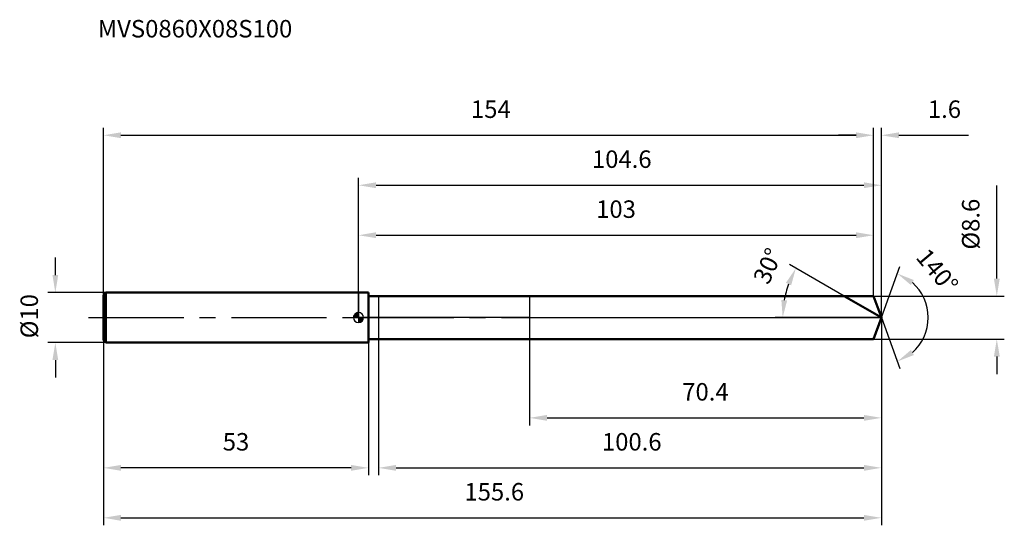
# Model space of a CAD drawing. Units: millimetres. Extents: x -68 to 129, y -42 to 60.
import ezdxf

# ---------------------------------------------------------------- set-up
doc = ezdxf.new("R2010")
doc.units = ezdxf.units.MM
doc.linetypes.add('CENTER2', pattern=[28.575, 19.05, -3.175, 3.175, -3.175])
for name, color, linetype, lineweight in [('1', 4, 'Continuous', 50), ('2', 7, 'Continuous', 25), ('4', 2, 'CENTER2', 25), ('cut', 1, 'Continuous', 25), ('nocut', 7, 'Continuous', 25), ('sk1', 4, 'Continuous', 50), ('sk2', 7, 'Continuous', 25), ('sk4', 2, 'CENTER2', 25), ('sk6', 5, 'Continuous', 35)]:
    doc.layers.add(name, color=color, linetype=linetype, lineweight=lineweight)
doc.layers.add('7', color=5, linetype='Continuous')
doc.styles.add('simplex', font='txt.shx', dxfattribs={"height": 3.5})
doc.styles.get("Standard").update_dxf_attribs({"font": 'txt.shx', "bigfont": '@extfont2.shx'})
doc.dimstyles.new('コピー - ISO-25', dxfattribs={"dimscale": 0, "dimtxt": 3.5, "dimasz": 3.5, "dimexe": 1.5, "dimexo": 0, "dimgap": 2.3, "dimtad": 1, "dimdsep": 46, "dimtxsty": 'simplex', "dimcen": 0.09, "dimclrd": 256, "dimclre": 256, "dimclrt": 256, "dimadec": 0, "dimazin": 0, "dimtfac": 1, "dimtofl": 0, "dimtmove": 0, "dimatfit": 3, "dimfxl": 1, "dimtolj": 1, "dimlwd": -1, "dimlwe": -1, "dimarcsym": 0})

# ---------------------------------------------------------------- blocks, each defined once
blk = doc.blocks.new('zero block')
h = blk.add_hatch(color=7)
h.paths.add_polyline_path([(0, 1, 0.414214), (-1, 0), (0, 0)])
h.paths.add_polyline_path([(1, 0), (0, 0), (0, -1, 0.414214)])
at = {"color": 7, "ltscale": 0.2}
for p, q in [((-1, 0), (1, 0)), ((0, -1), (0, 1))]:
    blk.add_line(p, q, dxfattribs=at)
for start, end in [(90, 180), (180, 270), (0, 90), (270, 0)]:
    blk.add_arc((0, 0), 1, start, end, dxfattribs=at)
blk = doc.blocks.new('*D317315')
at = {"layer": 'Defpoints', "color": 0}
for p in [(103, 36.47), (-51, 4.5), (103, 4.3)]:
    blk.add_point(p, dxfattribs=at)
at = {"layer": 'sk2'}
for p, q in [((-51, 4.5), (-51, 37.97)), ((103, 4.3), (103, 37.97)), ((-47.5, 36.47), (99.5, 36.47))]:
    blk.add_line(p, q, dxfattribs=at)
for points in [[(-47.5, 37.06), (-47.5, 35.89), (-51, 36.47)], [(99.5, 35.89), (99.5, 37.06), (103, 36.47)]]:
    blk.add_solid(points, dxfattribs=at)
at = {"layer": 'sk2', "insert": (26.46, 43.44), "char_height": 3.5, "attachment_point": 2, "line_spacing_factor": 0.9, "style": 'simplex'}
blk.add_mtext('\\A1;154', dxfattribs=at)
blk = doc.blocks.new('*D318316')
at = {"layer": 'Defpoints', "color": 0}
for p in [(-51, -4.5), (2, -4.5), (-51, -30.07)]:
    blk.add_point(p, dxfattribs=at)
at = {"layer": 'sk2'}
for p, q in [((-51, -4.5), (-51, -31.57)), ((2, -4.5), (2, -31.57)), ((-1.5, -30.07), (-47.5, -30.07))]:
    blk.add_line(p, q, dxfattribs=at)
for points in [[(-47.5, -29.49), (-47.5, -30.66), (-51, -30.07)], [(-1.5, -30.66), (-1.5, -29.49), (2, -30.07)]]:
    blk.add_solid(points, dxfattribs=at)
at = {"layer": 'sk2', "insert": (-24.5, -23.11), "char_height": 3.5, "attachment_point": 2, "line_spacing_factor": 0.9, "style": 'simplex'}
blk.add_mtext('\\A1;53', dxfattribs=at)
blk = doc.blocks.new('*D319317')
at = {"layer": 'Defpoints', "color": 0}
for p in [(-50.5, 5), (-60.63, -5), (-50.5, -5)]:
    blk.add_point(p, dxfattribs=at)
at = {"layer": 'sk2'}
for p, q in [((-60.63, 8.5), (-60.63, 12)), ((-50.5, 5), (-62.13, 5)), ((-50.5, -5), (-62.13, -5)), ((-60.63, -8.5), (-60.63, -12))]:
    blk.add_line(p, q, dxfattribs=at)
for points in [[(-61.21, 8.5), (-60.05, 8.5), (-60.63, 5)], [(-60.05, -8.5), (-61.21, -8.5), (-60.63, -5)]]:
    blk.add_solid(points, dxfattribs=at)
at = {"layer": 'sk2', "insert": (-67.6, -4.15), "char_height": 3.5, "attachment_point": 1, "rotation": 90, "line_spacing_factor": 0.9, "style": 'simplex'}
blk.add_mtext('\\A1;%%c10', dxfattribs=at)
blk = doc.blocks.new('*D320318')
at = {"layer": '2'}
for p, q in [((0, 0), (0, 27.97)), ((104.57, 0), (104.57, 27.97)), ((3.5, 26.47), (101.07, 26.47))]:
    blk.add_line(p, q, dxfattribs=at)
for points in [[(3.5, 27.06), (3.5, 25.89), (0, 26.47)], [(101.07, 25.89), (101.07, 27.06), (104.57, 26.47)]]:
    blk.add_solid(points, dxfattribs=at)
at = {"layer": 'Defpoints', "color": 0}
for p in [(104.57, 26.47), (0, 0), (104.57, 0)]:
    blk.add_point(p, dxfattribs=at)
at = {"layer": '2', "insert": (52.65, 33.44), "char_height": 3.5, "attachment_point": 2, "line_spacing_factor": 0.9, "style": 'simplex'}
blk.add_mtext('\\A1;104.6', dxfattribs=at)
blk = doc.blocks.new('*D321319')
at = {"layer": '2'}
for p, q in [((103, 4.3), (103, 37.97)), ((104.57, 0), (104.57, 37.97)), ((99.5, 36.47), (96, 36.47)), ((108.07, 36.47), (122, 36.47))]:
    blk.add_line(p, q, dxfattribs=at)
for points in [[(99.5, 35.89), (99.5, 37.06), (103, 36.47)], [(108.07, 37.06), (108.07, 35.89), (104.57, 36.47)]]:
    blk.add_solid(points, dxfattribs=at)
at = {"layer": 'Defpoints', "color": 0}
for p in [(103, 36.47), (103, 4.3), (104.57, 0)]:
    blk.add_point(p, dxfattribs=at)
at = {"layer": '2', "insert": (113.87, 43.44), "char_height": 3.5, "attachment_point": 1, "line_spacing_factor": 0.9, "style": 'simplex'}
blk.add_mtext('\\A1;1.6', dxfattribs=at)
blk = doc.blocks.new('*D322320')
at = {"layer": 'Defpoints', "color": 0}
for p in [(-51, 0), (104.57, 0), (104.57, -40.07)]:
    blk.add_point(p, dxfattribs=at)
at = {"layer": 'sk2'}
for p, q in [((-51, 0), (-51, -41.57)), ((104.57, 0), (104.57, -41.57)), ((-47.5, -40.07), (101.07, -40.07))]:
    blk.add_line(p, q, dxfattribs=at)
for points in [[(-47.5, -39.49), (-47.5, -40.66), (-51, -40.07)], [(101.07, -40.66), (101.07, -39.49), (104.57, -40.07)]]:
    blk.add_solid(points, dxfattribs=at)
at = {"layer": 'sk2', "insert": (27.15, -33.11), "char_height": 3.5, "attachment_point": 2, "line_spacing_factor": 0.9, "style": 'simplex'}
blk.add_mtext('\\A1;155.6', dxfattribs=at)
blk = doc.blocks.new('*D323321')
at = {"layer": '2'}
for p, q in [((127.65, 7.8), (127.65, 26.4)), ((103, 4.3), (129.15, 4.3)), ((103, -4.3), (129.15, -4.3)), ((127.65, -7.8), (127.65, -11.3))]:
    blk.add_line(p, q, dxfattribs=at)
for points in [[(127.07, 7.8), (128.24, 7.8), (127.65, 4.3)], [(128.24, -7.8), (127.07, -7.8), (127.65, -4.3)]]:
    blk.add_solid(points, dxfattribs=at)
at = {"layer": 'Defpoints', "color": 0}
for p in [(103, 4.3), (103, -4.3), (127.65, -4.3)]:
    blk.add_point(p, dxfattribs=at)
at = {"layer": '2', "insert": (120.69, 13.6), "char_height": 3.5, "attachment_point": 1, "rotation": 90, "line_spacing_factor": 0.9, "style": 'simplex'}
blk.add_mtext('\\A1;%%c8.6', dxfattribs=at)
blk = doc.blocks.new('*D324322')
at = {"layer": '2'}
for p, q in [((97.12, 4.3), (86.17, 10.62)), ((104.57, 0), (83.33, 0))]:
    blk.add_line(p, q, dxfattribs=at)
blk.add_arc((104.57, 0), 19.74, 160.174, 169.826, dxfattribs=at)
for points in [[(86.53, 6.45), (85.47, 6.94), (87.47, 9.87)], [(84.56, 3.54), (85.72, 3.43), (84.83, 0)]]:
    blk.add_solid(points, dxfattribs=at)
at = {"layer": 'Defpoints', "color": 0}
for p in [(97.12, 4.3), (97.28, 4.21), (85.13, 3.43), (104.57, 0), (104.75, 0)]:
    blk.add_point(p, dxfattribs=at)
at = {"layer": '2', "insert": (80.25, 11.04), "char_height": 3.5, "attachment_point": 2, "rotation": 65.5887, "line_spacing_factor": 0.9, "style": 'simplex'}
blk.add_mtext('\\A1;30%%d', dxfattribs=at)
blk = doc.blocks.new('*D325323')
at = {"layer": '2'}
for p, q in [((104.57, -1.6), (104.57, -31.57)), ((4, -4.3), (4, -31.57)), ((7.5, -30.07), (101.07, -30.07))]:
    blk.add_line(p, q, dxfattribs=at)
for points in [[(7.5, -29.49), (7.5, -30.66), (4, -30.07)], [(101.07, -30.66), (101.07, -29.49), (104.57, -30.07)]]:
    blk.add_solid(points, dxfattribs=at)
at = {"layer": 'Defpoints', "color": 0}
for p in [(104.57, -1.6), (4, -4.3), (104.57, -30.07)]:
    blk.add_point(p, dxfattribs=at)
at = {"layer": '2', "insert": (54.65, -23.11), "char_height": 3.5, "attachment_point": 2, "line_spacing_factor": 0.9, "style": 'simplex'}
blk.add_mtext('\\A1;100.6', dxfattribs=at)
blk = doc.blocks.new('*D326324')
at = {"layer": '2'}
for p, q in [((34.2, 0), (34.2, -21.57)), ((104.57, 0), (104.57, -21.57)), ((37.7, -20.07), (101.07, -20.07))]:
    blk.add_line(p, q, dxfattribs=at)
for points in [[(37.7, -19.49), (37.7, -20.66), (34.2, -20.07)], [(101.07, -20.66), (101.07, -19.49), (104.57, -20.07)]]:
    blk.add_solid(points, dxfattribs=at)
at = {"layer": 'Defpoints', "color": 0}
for p in [(34.2, 0), (104.57, 0), (104.57, -20.07)]:
    blk.add_point(p, dxfattribs=at)
at = {"layer": '2', "insert": (69.38, -13.11), "char_height": 3.5, "attachment_point": 2, "line_spacing_factor": 0.9, "style": 'simplex'}
blk.add_mtext('\\A1;70.4', dxfattribs=at)
blk = doc.blocks.new('*D327325')
at = {"layer": '2'}
for p, q in [((0, 0), (0, 17.97)), ((103, 4.3), (103, 17.97)), ((3.5, 16.47), (99.5, 16.47))]:
    blk.add_line(p, q, dxfattribs=at)
for points in [[(3.5, 17.06), (3.5, 15.89), (0, 16.47)], [(99.5, 15.89), (99.5, 17.06), (103, 16.47)]]:
    blk.add_solid(points, dxfattribs=at)
at = {"layer": 'Defpoints', "color": 0}
for p in [(103, 16.47), (103, 4.3), (0, 0)]:
    blk.add_point(p, dxfattribs=at)
at = {"layer": '2', "insert": (51.5, 23.44), "char_height": 3.5, "attachment_point": 2, "line_spacing_factor": 0.9, "style": 'simplex'}
blk.add_mtext('\\A1;103', dxfattribs=at)
blk = doc.blocks.new('*D328326')
at = {"layer": '2'}
for q in [(108.28, 10.2), (108.28, -10.2)]:
    blk.add_line((104.57, 0), q, dxfattribs=at)
blk.add_arc((104.57, 0), 9.36, 311.5579, 48.4421, dxfattribs=at)
for points in [[(111.07, 7.5), (110.47, 6.5), (107.77, 8.79)], [(110.47, -6.5), (111.07, -7.5), (107.77, -8.79)]]:
    blk.add_solid(points, dxfattribs=at)
at = {"layer": 'Defpoints', "color": 0}
for p in [(104.54, 0.07), (104.57, 0), (104.57, 0), (104.54, -0.07), (113.16, -3.71)]:
    blk.add_point(p, dxfattribs=at)
at = {"layer": '2', "insert": (117.09, 10.47), "char_height": 3.5, "attachment_point": 2, "rotation": 309.9164, "line_spacing_factor": 0.9, "style": 'simplex'}
blk.add_mtext('\\A1;140%%d', dxfattribs=at)

msp = doc.modelspace()

# ---------------------------------------------------------------- linework, layer by layer
at = {"layer": '1'}
for p, q in [((2, 5), (0, 5)), ((2, 5), (2, -5)), ((2, 4.3), (103, 4.3)), ((104.57, 0), (97.12, 4.3)), ((103, 4.3), (104.57, 0)), ((104.57, 0), (103, -4.3)), ((0, -5), (2, -5)), ((103, -4.3), (2, -4.3))]:
    msp.add_line(p, q, dxfattribs=at)
at = {"layer": '4'}
msp.add_line((0, 0), (107.57, 0), dxfattribs=at)
at = {"layer": '7'}
for p, q in [((4, 4.3), (4, -4.3)), ((4, 4.3), (103, 4.3)), ((103, 4.3), (104.57, 0)), ((104.57, 0), (103, -4.3)), ((103, -4.3), (4, -4.3))]:
    msp.add_line(p, q, dxfattribs=at)
at = {"layer": 'cut'}
for p, q in [((103, 4.3), (34.2, 4.3)), ((34.2, 4.3), (34.2, 0)), ((103, 4.3), (104.57, 0)), ((34.2, 0), (104.57, 0))]:
    msp.add_line(p, q, dxfattribs=at)
at = {"layer": 'nocut'}
for p, q in [((0, 5), (0, 0)), ((2, 5), (0, 5)), ((2, 4.3), (2, 5)), ((2, 4.3), (34.2, 4.3)), ((34.2, 4.3), (34.2, 0)), ((34.2, 0), (0, 0))]:
    msp.add_line(p, q, dxfattribs=at)
at = {"layer": 'sk1'}
for p, q in [((-51, 4.5), (-50.5, 5)), ((-51, 4.5), (-51, -4.5)), ((-50.5, 5), (-50.5, -5)), ((0, 5), (-50.5, 5)), ((-51, -4.5), (-50.5, -5)), ((-50.5, -5), (0, -5))]:
    msp.add_line(p, q, dxfattribs=at)
at = {"layer": 'sk4'}
msp.add_line((-54, 0), (0, 0), dxfattribs=at)

# ---------------------------------------------------------------- block references
at = {"rotation": 180}
msp.add_blockref('zero block', (0, 0), dxfattribs=at)

# ---------------------------------------------------------------- texts
at = {"layer": 'sk6', "insert": (-52.14, 59.54), "char_height": 3.5, "width": 41.65, "attachment_point": 1, "line_spacing_factor": 0.9}
msp.add_mtext('MVS0860X08S100', dxfattribs=at)

# ---------------------------------------------------------------- dimensions: what is measured, and where the dimension line sits
at = {"layer": '2'}
dim = msp.add_linear_dim(base=(103, 36.47), p1=(104.57, 0), p2=(103, 4.3), angle=180, dimstyle='コピー - ISO-25', override={"dimscale": 1, "dimdec": 1}, dxfattribs=at)
dim.commit()
dim.dimension.update_dxf_attribs({"geometry": '*D321319', "text_midpoint": (116.78, 36.47), "dimtype": 160})
for base, p1, p2, picture, middle in [((104.57, 26.47), (0, 0), (104.57, 0), '*D320318', (52.65, 26.47)), ((103, 16.47), (0, 0), (103, 4.3), '*D327325', (51.5, 16.47)), ((104.57, -20.07), (34.2, 0), (104.57, 0), '*D326324', (69.38, -20.07)), ((104.57, -30.07), (4, -4.3), (104.57, -1.6), '*D325323', (54.65, -30.07))]:
    dim = msp.add_linear_dim(base=base, p1=p1, p2=p2, dimstyle='コピー - ISO-25', override={"dimscale": 1, "dimdec": 1}, dxfattribs=at)
    dim.commit()
    dim.dimension.update_dxf_attribs({"geometry": picture, "text_midpoint": middle, "dimtype": 160})
dim = msp.add_linear_dim(base=(127.65, -4.3), p1=(103, 4.3), p2=(103, -4.3), angle=270, text='%%c<>', dimstyle='コピー - ISO-25', override={"dimscale": 1, "dimdec": 1}, dxfattribs=at)
dim.commit()
dim.dimension.update_dxf_attribs({"geometry": '*D323321', "text_midpoint": (127.65, 18.85), "dimtype": 160})
for base, line1, line2, picture, middle in [((85.1284, 3.4272), ((97.2784, 4.207), (97.1173, 4.3)), ((104.7511, 0), (104.5651, 0)), '*D324322', (86.5929, 8.1568)), ((113.1571, -3.7062), ((104.5405, 0.0674), (104.5651, 0)), ((104.5405, -0.0674), (104.5651, 0)), '*D328326', (111.7419, 6.0043))]:
    dim = msp.add_angular_dim_2l(base=base, line1=line1, line2=line2, dimstyle='コピー - ISO-25', override={"dimscale": 1, "dimdec": 1}, dxfattribs=at)
    dim.commit()
    dim.dimension.update_dxf_attribs({"geometry": picture, "text_midpoint": middle, "dimtype": 162})
at = {"layer": 'sk2'}
for base, p1, p2, picture, middle in [((103, 36.47), (-51, 4.5), (103, 4.3), '*D317315', (26.46, 36.47)), ((104.57, -40.07), (-51, 0), (104.57, 0), '*D322320', (27.15, -40.07))]:
    dim = msp.add_linear_dim(base=base, p1=p1, p2=p2, dimstyle='コピー - ISO-25', override={"dimscale": 1, "dimdec": 1}, dxfattribs=at)
    dim.commit()
    dim.dimension.update_dxf_attribs({"geometry": picture, "text_midpoint": middle, "dimtype": 160})
dim = msp.add_linear_dim(base=(-60.63, -5), p1=(-50.5, 5), p2=(-50.5, -5), angle=270, text='%%c<>', dimstyle='コピー - ISO-25', override={"dimscale": 1, "dimdec": 1}, dxfattribs=at)
dim.commit()
dim.dimension.update_dxf_attribs({"geometry": '*D319317', "text_midpoint": (-60.63, -0.36), "dimtype": 160})
dim = msp.add_linear_dim(base=(-51, -30.07), p1=(2, -4.5), p2=(-51, -4.5), angle=180, dimstyle='コピー - ISO-25', override={"dimscale": 1, "dimdec": 1}, dxfattribs=at)
dim.commit()
dim.dimension.update_dxf_attribs({"geometry": '*D318316', "text_midpoint": (-24.5, -30.07), "dimtype": 160})

doc.saveas('drawing.dxf')
